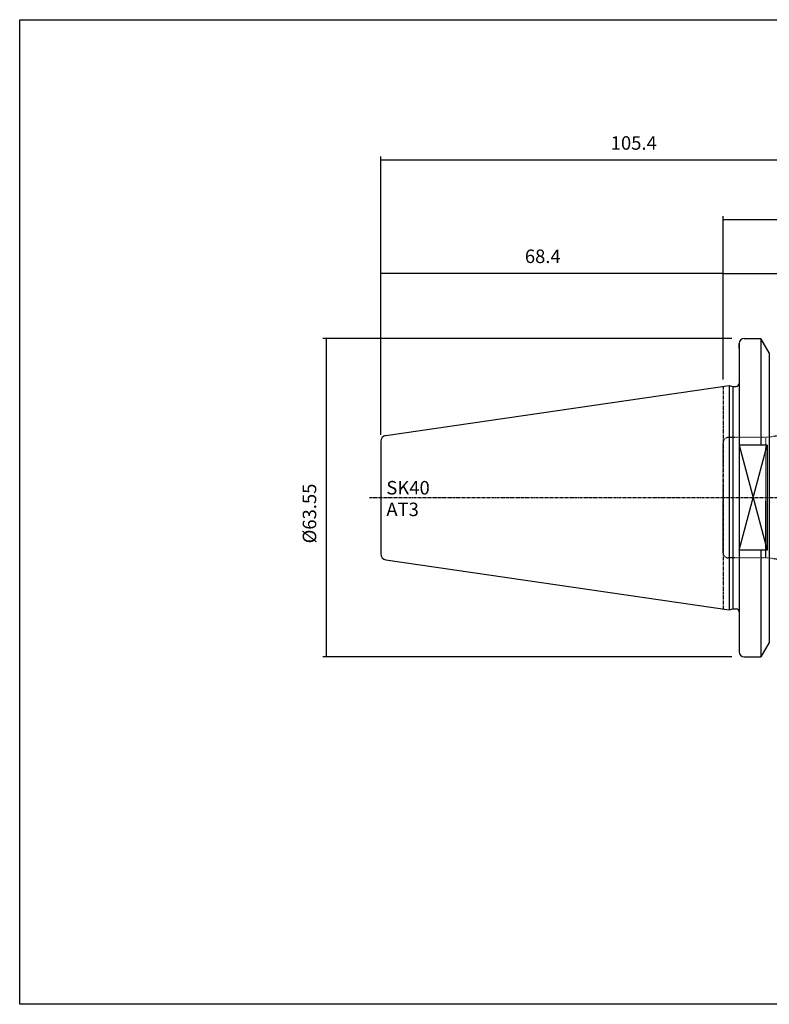
# Model space of a CAD drawing. Extents: x -21 to 267, y 9 to 205.
# Drawn here: x -21 to 129, y 9 to 205 of the extents above; entities that cross this region are included whole.
import ezdxf

# ---------------------------------------------------------------- set-up
doc = ezdxf.new("R2010")
doc.units = 0
doc.header["$MEASUREMENT"] = 0
doc.linetypes.add('CENTER', pattern=[0.95, 0.625, -0.125, 0.075, -0.125])
doc.linetypes.add('DASHED', pattern=[0.2, 0.1, -0.1])
doc.layers.add('CK_LEVEL_1', color=7, linetype='CONTINUOUS')
doc.styles.add('BOX', font='txt.shx', dxfattribs={"height": 1})
doc.dimstyles.new('DIMSTYLE1', dxfattribs={"dimtxt": 2.7, "dimasz": 2.7, "dimexe": 2.7, "dimexo": 0.0625, "dimgap": 0.09, "dimtad": 0, "dimtih": 1, "dimtoh": 1, "dimdec": 4, "dimzin": 0, "dimtxsty": 'STANDARD', "dimcen": 0.09, "dimazin": 3, "dimtfac": 1, "dimtdec": 4, "dimtofl": 0, "dimtmove": 0, "dimatfit": 3, "dimtolj": 1, "dimtzin": 0})

# ---------------------------------------------------------------- blocks, each defined once
blk = doc.blocks.new('*D0')
at = {"layer": 'CK_LEVEL_1', "color": 4, "linetype": 'CONTINUOUS'}
for p, q in [((51.28, 122.29), (51.28, 177.86)), ((51.28, 177.19), (156.68, 177.19)), ((156.68, 129.08), (156.68, 177.86))]:
    blk.add_line(p, q, dxfattribs=at)
for points in [[(51.28, 177.19), (53.98, 177.59), (53.98, 176.78), (51.28, 177.19)], [(156.68, 177.19), (153.98, 176.78), (153.98, 177.59), (156.68, 177.19)]]:
    blk.add_solid(points, dxfattribs=at)
at = {"layer": 'CK_LEVEL_1', "color": 4, "linetype": 'CONTINUOUS', "style": 'BOX'}
blk.add_text('105.4', height=2.7, dxfattribs=at).set_placement((97.23, 179.21))
blk = doc.blocks.new('*D1')
at = {"layer": 'CK_LEVEL_1', "color": 4, "linetype": 'CONTINUOUS'}
for p, q in [((119.68, 133.3), (119.68, 155.2)), ((119.68, 154.52), (156.68, 154.52)), ((156.68, 129.08), (156.68, 155.2))]:
    blk.add_line(p, q, dxfattribs=at)
for points in [[(119.68, 154.52), (122.38, 154.93), (122.38, 154.12), (119.68, 154.52)], [(156.68, 154.52), (153.98, 154.12), (153.98, 154.93), (156.68, 154.52)]]:
    blk.add_solid(points, dxfattribs=at)
at = {"layer": 'CK_LEVEL_1', "color": 4, "linetype": 'CONTINUOUS', "style": 'BOX'}
blk.add_text('37', height=2.7, dxfattribs=at).set_placement((135.48, 156.55))
blk = doc.blocks.new('*D2')
at = {"layer": 'CK_LEVEL_1', "color": 4, "linetype": 'CONTINUOUS'}
for p, q in [((51.28, 122.29), (51.28, 155.23)), ((51.28, 154.55), (119.68, 154.55)), ((119.68, 133.3), (119.68, 155.23))]:
    blk.add_line(p, q, dxfattribs=at)
for points in [[(51.28, 154.55), (53.98, 154.96), (53.98, 154.15), (51.28, 154.55)], [(119.68, 154.55), (116.98, 154.15), (116.98, 154.96), (119.68, 154.55)]]:
    blk.add_solid(points, dxfattribs=at)
at = {"layer": 'CK_LEVEL_1', "color": 4, "linetype": 'CONTINUOUS', "style": 'BOX'}
blk.add_text('68.4', height=2.7, dxfattribs=at).set_placement((80.08, 156.58))
blk = doc.blocks.new('*D3')
at = {"layer": 'CK_LEVEL_1', "color": 4, "linetype": 'CONTINUOUS'}
for p, q in [((119.68, 133.3), (119.68, 165.96)), ((119.68, 165.28), (169.68, 165.28)), ((169.68, 129.04), (169.68, 165.96))]:
    blk.add_line(p, q, dxfattribs=at)
for points in [[(119.68, 165.28), (122.38, 165.69), (122.38, 164.88), (119.68, 165.28)], [(169.68, 165.28), (166.98, 164.88), (166.98, 165.69), (169.68, 165.28)]]:
    blk.add_solid(points, dxfattribs=at)
at = {"layer": 'CK_LEVEL_1', "color": 4, "linetype": 'CONTINUOUS', "style": 'BOX'}
blk.add_text('50', height=2.7, dxfattribs=at).set_placement((142.18, 167.31))
blk = doc.blocks.new('*D5')
at = {"layer": 'CK_LEVEL_1', "color": 4, "linetype": 'CONTINUOUS'}
for p, q in [((121.43, 141.5), (39.76, 141.5)), ((40.43, 77.95), (40.43, 141.5)), ((121.43, 77.95), (39.76, 77.95))]:
    blk.add_line(p, q, dxfattribs=at)
for points in [[(40.43, 141.5), (40.84, 138.8), (40.03, 138.8), (40.43, 141.5)], [(40.43, 77.95), (40.03, 80.65), (40.84, 80.65), (40.43, 77.95)]]:
    blk.add_solid(points, dxfattribs=at)
at = {"layer": 'CK_LEVEL_1', "color": 4, "linetype": 'CONTINUOUS', "style": 'BOX'}
blk.add_text('%%c63.55', height=2.7, rotation=90, dxfattribs=at).set_placement((38.41, 100.6))

msp = doc.modelspace()

# ---------------------------------------------------------------- linework, layer by layer
at = {"layer": 'CK_LEVEL_1', "color": 7, "linetype": 'CONTINUOUS'}
for p, q in [((122.87878, 139.503), (122.87878, 140.503)), ((122.87878, 140.503), (122.87878, 78.953)), ((122.87878, 140.503), (122.87878, 78.953)), ((123.87878, 141.503), (124.87878, 141.503)), ((123.87878, 141.503), (127.24251, 141.503)), ((128.90378, 138.6256), (127.24251, 141.503)), ((127.24251, 141.503), (127.24251, 120.19942)), ((128.90378, 138.6256), (128.90378, 109.728)), ((52.30562, 122.12775), (120.87878, 132.128)), ((120.87878, 132.128), (120.87878, 87.328)), ((120.87878, 132.128), (121.62519, 131.928)), ((121.62519, 131.928), (121.62519, 87.528)), ((121.62519, 131.928), (122.27878, 131.928)), ((51.27878, 120.94031), (51.27878, 98.51569)), ((51.27878, 120.94031), (51.27878, 98.51569)), ((128.47878, 120.19942), (122.87878, 120.19942)), ((128.47878, 120.19942), (128.47878, 99.25658)), ((128.90378, 109.728), (128.90378, 80.8304)), ((128.47878, 99.25658), (122.87878, 99.25658)), ((127.24251, 99.25658), (127.24251, 77.953)), ((52.30562, 97.32825), (120.87878, 87.328)), ((120.87878, 87.328), (121.62519, 87.528)), ((121.62519, 87.528), (122.27878, 87.528)), ((121.62519, 87.528), (122.27878, 87.528)), ((128.90378, 80.8304), (127.24251, 77.953)), ((122.87878, 79.953), (122.87878, 78.953)), ((123.87878, 77.953), (124.87878, 77.953)), ((123.87878, 77.953), (127.24251, 77.953))]:
    msp.add_line(p, q, dxfattribs=at)
at = {"layer": 'CK_LEVEL_1', "color": 1, "linetype": 'CENTER'}
for p, q in [((119.67878, 131.953), (119.67878, 87.503)), ((119.67878, 131.953), (119.67878, 87.503)), ((49.03528, 109.728), (173.03951, 109.728))]:
    msp.add_line(p, q, dxfattribs=at)
at = {"layer": 'CK_LEVEL_1', "color": 2, "linetype": 'DASHED'}
for p, q in [((155.81796, 125.60702), (128.21731, 121.728)), ((119.67878, 98.728), (119.67878, 120.728)), ((128.21731, 121.728), (120.67878, 121.728)), ((128.21731, 97.728), (128.21731, 121.728)), ((128.21731, 97.728), (120.67878, 97.728)), ((155.81796, 93.84898), (128.21731, 97.728))]:
    msp.add_line(p, q, dxfattribs=at)
at = {"layer": 'CK_LEVEL_1', "color": 4, "linetype": 'CONTINUOUS'}
for p, q in [((122.87878, 120.19942), (128.47878, 99.25658)), ((122.87878, 99.25658), (128.47878, 120.19942))]:
    msp.add_line(p, q, dxfattribs=at)
at = {"layer": 'CK_LEVEL_1', "color": 6, "linetype": 'CONTINUOUS'}
msp.add_polyline3d([(-20.82122, 205.178, 0), (266.54878, 205.178, 0), (266.54878, 8.551, 0), (-20.82122, 8.551, 0), (-20.82122, 205.178, 0)], dxfattribs=at)
at = {"layer": 'CK_LEVEL_1', "color": 7, "linetype": 'CONTINUOUS'}
for centre, radius, start, end in [((123.87878, 140.503), 1, 90, 180), ((122.27878, 132.528), 0.6, 270, 360), ((52.47878, 120.94031), 1.2, 98.297145, 180), ((52.47878, 98.51569), 1.2, 180, 261.702855), ((122.27878, 86.928), 0.6, 0, 90), ((123.87878, 78.953), 1, 180, 270)]:
    msp.add_arc(centre, radius, start, end, dxfattribs=at)
at = {"layer": 'CK_LEVEL_1', "color": 2, "linetype": 'DASHED'}
for centre, start, end in [((120.67878, 120.728), 90, 180), ((120.67878, 98.728), 180, 270)]:
    msp.add_arc(centre, 1, start, end, dxfattribs=at)

# ---------------------------------------------------------------- texts
at = {"layer": 'CK_LEVEL_1', "color": 4, "linetype": 'CONTINUOUS', "style": 'BOX'}
for s, p in [('SK40', (52.41729, 110.36283)), ('AT3', (52.41729, 106.04283))]:
    msp.add_text(s, height=2.7, dxfattribs=at).set_placement(p)

# ---------------------------------------------------------------- dimensions: what is measured, and where the dimension line sits
at = {"layer": 'CK_LEVEL_1', "color": 4, "linetype": 'CONTINUOUS'}
for base, p1, p2, picture, middle in [((51.27878, 177.18911), (51.27878, 120.94031), (156.67878, 127.728), '*D0', (97.22878, 179.21411)), ((119.67878, 165.28243), (119.67878, 131.953), (169.67878, 127.6921), '*D3', (142.17964, 167.30743)), ((51.27878, 154.55462), (51.27878, 120.94031), (119.67878, 131.953), '*D2', (80.07878, 156.57962)), ((119.67878, 154.52062), (119.67878, 131.953), (156.67878, 127.728), '*D1', (135.47878, 156.54562))]:
    dim = msp.add_linear_dim(base=base, p1=p1, p2=p2, dimstyle='DIMSTYLE1', dxfattribs=at)
    dim.commit()
    dim.dimension.update_dxf_attribs({"geometry": picture, "text_midpoint": middle})
dim = msp.add_linear_dim(base=(40.43031, 77.953), p1=(122.77878, 77.953), p2=(122.77878, 141.503), angle=90, dimstyle='DIMSTYLE1', dxfattribs=at)
dim.commit()
dim.dimension.update_dxf_attribs({"geometry": '*D5', "text_midpoint": (38.40531, 100.60374)})

doc.saveas('drawing.dxf')
